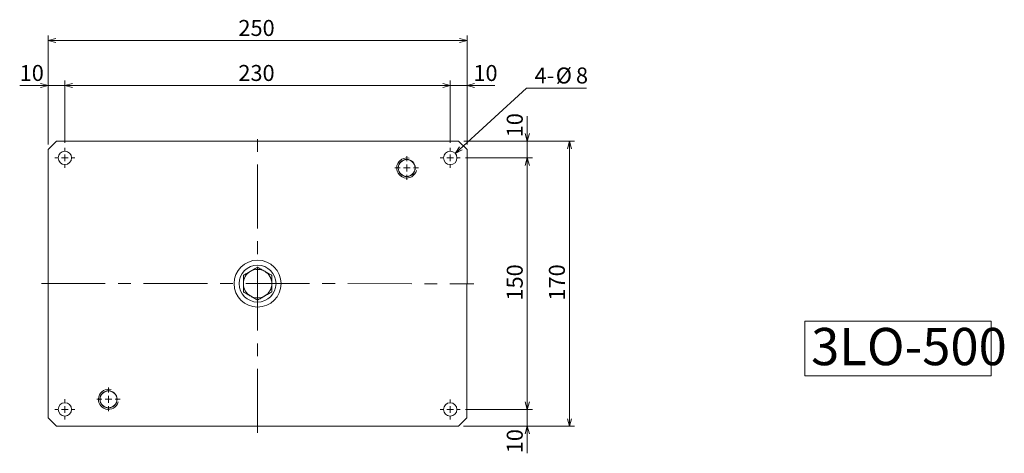
# Model space of a CAD drawing. Units: millimetres. Extents: x 28 to 379, y 27 to 279.
# Drawn here: x 162 to 358, y 192 to 279 of the extents above; entities that cross this region are included whole.
import ezdxf

# ---------------------------------------------------------------- set-up
doc = ezdxf.new("R2010")
doc.units = ezdxf.units.MM
doc.linetypes.add('CENTERX2', pattern=[20.32, 12.7, -2.54, 2.54, -2.54])
doc.styles.add('SLDTEXTSTYLE0', font='TXT', dxfattribs={"width": 0.7, "bigfont": 'bigfont'})
doc.dimstyles.new('SLDDIMSTYLE0', dxfattribs={"dimtxt": 3.638021, "dimasz": 1.5, "dimexe": 0, "dimexo": 0.0625, "dimgap": 0.909505, "dimtad": 3, "dimdec": 1, "dimlfac": 3, "dimrnd": 1e-09, "dimzin": 12, "dimdsep": 46, "dimtxsty": 'SLDTEXTSTYLE0', "dimblk1": 'OPEN30', "dimblk2": 'OPEN30', "dimsah": 1, "dimcen": 0.09, "dimadec": 0, "dimazin": 3, "dimtfac": 1, "dimtdec": 1, "dimtofl": 0, "dimtmove": 0, "dimatfit": 3, "dimldrblk": 'OPEN30', "dimfxl": 1, "dimfrac": 2, "dimtolj": 1, "dimtzin": 12, "dimarcsym": 0})
doc.dimstyles.new('SLDDIMSTYLE1', dxfattribs={"dimtxt": 3.638021, "dimasz": 1.5, "dimexe": 0, "dimexo": 0.0625, "dimgap": 0.909505, "dimtad": 3, "dimdec": 1, "dimlfac": 3, "dimrnd": 1e-09, "dimzin": 12, "dimdsep": 46, "dimtxsty": 'SLDTEXTSTYLE0', "dimblk1": 'OPEN30', "dimblk2": 'OPEN30', "dimsah": 1, "dimcen": 0.09, "dimadec": 0, "dimazin": 3, "dimtfac": 1, "dimtdec": 1, "dimtmove": 0, "dimatfit": 0, "dimldrblk": 'OPEN30', "dimfxl": 1, "dimfrac": 2, "dimtolj": 1, "dimtzin": 12, "dimarcsym": 0})
doc.dimstyles.new('SLDDIMSTYLE2', dxfattribs={"dimtxt": 3.638021, "dimasz": 1.5, "dimexe": 0, "dimexo": 0.0625, "dimgap": 0.909505, "dimtad": 0, "dimtih": 1, "dimtoh": 1, "dimdec": 1, "dimlfac": 3, "dimrnd": 1e-09, "dimzin": 12, "dimdsep": 46, "dimtxsty": 'SLDTEXTSTYLE0', "dimblk1": 'OPEN30', "dimblk2": 'OPEN30', "dimsah": 1, "dimcen": 0, "dimadec": 0, "dimazin": 3, "dimtfac": 1, "dimtdec": 1, "dimtofl": 0, "dimtmove": 0, "dimatfit": 3, "dimldrblk": 'OPEN30', "dimfxl": 1, "dimfrac": 2, "dimtolj": 1, "dimtzin": 12, "dimarcsym": 0})

# ---------------------------------------------------------------- blocks, each defined once
blk = doc.blocks.new('SW_NOTE_0')
at = {"color": 0, "linetype": 'Continuous', "lineweight": 0}
for p, q in [((-1.23, 0), (-1.23, 10.88)), ((-1.23, 10.88), (35.81, 10.88)), ((35.81, 10.88), (35.81, 0)), ((35.81, 0), (-1.23, 0))]:
    blk.add_line(p, q, dxfattribs=at)
at = {"color": 0, "linetype": 'Continuous', "lineweight": 0, "insert": (0, 9.55), "char_height": 7.408, "attachment_point": 1, "style": 'SLDTEXTSTYLE0'}
blk.add_mtext('3LO-500', dxfattribs=at)
blk = doc.blocks.new('_OPEN30')
at = {"color": 0, "linetype": 'ByBlock', "lineweight": -2}
for p, q in [((-1, 0.267949), (0, 0)), ((0, 0), (-1, -0.267949)), ((0, 0), (-1, 0))]:
    blk.add_line(p, q, dxfattribs=at)
blk = doc.blocks.new('_D_5')
at = {"color": 7, "linetype": 'Continuous', "lineweight": 0}
for p, q in [((250.23, 254.43), (272.27, 254.43)), ((271.27, 254.43), (271.27, 197.76)), ((250.22, 197.77), (272.27, 197.76))]:
    blk.add_line(p, q, dxfattribs=at)
at = {"color": 7, "linetype": 'Continuous', "lineweight": 0, "xscale": 1.5, "yscale": 1.5}
for p, rotation in [((271.27, 254.43, 0.5), 89.9950863687), ((271.27, 197.76, 0.5), 269.9950863687)]:
    blk.add_blockref('_OPEN30', p, dxfattribs=dict(at, rotation=rotation))
at = {"color": 7, "linetype": 'Continuous', "lineweight": 0, "insert": (267.18, 222.74), "char_height": 3.175, "attachment_point": 1, "rotation": 89.9951, "style": 'SLDTEXTSTYLE0'}
blk.add_mtext('170', dxfattribs=at)
blk = doc.blocks.new('_D_6')
at = {"color": 7, "linetype": 'Continuous', "lineweight": 0}
for p, q in [((167.56, 253.77), (167.56, 275.44)), ((167.56, 274.44), (250.89, 274.43)), ((250.89, 253.77), (250.89, 275.43))]:
    blk.add_line(p, q, dxfattribs=at)
at = {"color": 7, "linetype": 'Continuous', "lineweight": 0, "xscale": 1.5, "yscale": 1.5}
for p, rotation in [((167.56, 274.44, 0.5), 179.9950863687), ((250.89, 274.43, 0.5), 359.9950863687)]:
    blk.add_blockref('_OPEN30', p, dxfattribs=dict(at, rotation=rotation))
at = {"color": 7, "linetype": 'Continuous', "lineweight": 0, "insert": (205.41, 278.53), "char_height": 3.175, "attachment_point": 1, "rotation": 359.9951, "style": 'SLDTEXTSTYLE0'}
blk.add_mtext('250', dxfattribs=at)
blk = doc.blocks.new('_D_7')
at = {"color": 7, "linetype": 'Continuous', "lineweight": 0}
for p, q in [((167.56, 253.77), (167.56, 266.49)), ((170.89, 254.11), (170.89, 266.49)), ((167.56, 265.49), (161.89, 265.49)), ((167.56, 265.49), (170.89, 265.49)), ((170.89, 265.49), (173.89, 265.49))]:
    blk.add_line(p, q, dxfattribs=at)
at = {"color": 7, "linetype": 'Continuous', "lineweight": 0, "xscale": 1.5, "yscale": 1.5}
for p, rotation in [((167.56, 265.49, 0.5), 359.9950863687), ((170.89, 265.49, 0.5), 179.9950863687)]:
    blk.add_blockref('_OPEN30', p, dxfattribs=dict(at, rotation=rotation))
at = {"color": 7, "linetype": 'Continuous', "lineweight": 0, "insert": (161.89, 269.58), "char_height": 3.175, "attachment_point": 1, "rotation": 359.9951, "style": 'SLDTEXTSTYLE0'}
blk.add_mtext('10', dxfattribs=at)
blk = doc.blocks.new('_D_8')
at = {"color": 7, "linetype": 'Continuous', "lineweight": 0}
for p, q in [((170.89, 254.11), (170.89, 266.48)), ((247.56, 254.1), (247.56, 266.48)), ((170.89, 265.48), (247.56, 265.48))]:
    blk.add_line(p, q, dxfattribs=at)
at = {"color": 7, "linetype": 'Continuous', "lineweight": 0, "xscale": 1.5, "yscale": 1.5, "rotation": 180}
blk.add_blockref('_OPEN30', (170.89, 265.48, 0.5), dxfattribs=at)
at = {"color": 7, "linetype": 'Continuous', "lineweight": 0, "xscale": 1.5, "yscale": 1.5}
blk.add_blockref('_OPEN30', (247.56, 265.48, 0.5), dxfattribs=at)
at = {"color": 7, "linetype": 'Continuous', "lineweight": 0, "insert": (205.4, 269.58), "char_height": 3.175, "attachment_point": 1, "style": 'SLDTEXTSTYLE0'}
blk.add_mtext('230', dxfattribs=at)
blk = doc.blocks.new('_D_9')
at = {"color": 7, "linetype": 'Continuous', "lineweight": 0}
for p, q in [((247.56, 254.1), (247.56, 266.48)), ((250.89, 253.77), (250.89, 266.48)), ((247.56, 265.48), (244.56, 265.48)), ((247.56, 265.48), (250.89, 265.48)), ((250.89, 265.48), (256.4, 265.48))]:
    blk.add_line(p, q, dxfattribs=at)
at = {"color": 7, "linetype": 'Continuous', "lineweight": 0, "xscale": 1.5, "yscale": 1.5}
for p, rotation in [((247.56, 265.48, 0.5), 359.9950863687), ((250.89, 265.48, 0.5), 179.9950863687)]:
    blk.add_blockref('_OPEN30', p, dxfattribs=dict(at, rotation=rotation))
at = {"color": 7, "linetype": 'Continuous', "lineweight": 0, "insert": (252.16, 269.57), "char_height": 3.175, "attachment_point": 1, "rotation": 359.9951, "style": 'SLDTEXTSTYLE0'}
blk.add_mtext('10', dxfattribs=at)
blk = doc.blocks.new('_D_10')
at = {"color": 7, "linetype": 'Continuous', "lineweight": 0}
for p, q in [((262.89, 254.43), (262.89, 259.43)), ((250.23, 254.43), (263.89, 254.43)), ((262.89, 254.43), (262.89, 251.1)), ((250.56, 251.1), (263.89, 251.1)), ((262.89, 251.1), (262.89, 248.1))]:
    blk.add_line(p, q, dxfattribs=at)
at = {"color": 7, "linetype": 'Continuous', "lineweight": 0, "xscale": 1.5, "yscale": 1.5}
for p, rotation in [((262.89, 254.43, 0.5), 269.9950863687), ((262.89, 251.1, 0.5), 89.9950863687)]:
    blk.add_blockref('_OPEN30', p, dxfattribs=dict(at, rotation=rotation))
at = {"color": 7, "linetype": 'Continuous', "lineweight": 0, "insert": (258.8, 255.2), "char_height": 3.175, "attachment_point": 1, "rotation": 89.9951, "style": 'SLDTEXTSTYLE0'}
blk.add_mtext('10', dxfattribs=at)
blk = doc.blocks.new('_D_11')
at = {"color": 7, "linetype": 'Continuous', "lineweight": 0}
for p, q in [((250.56, 251.1), (263.89, 251.1)), ((262.89, 251.1), (262.89, 201.1)), ((250.56, 201.1), (263.89, 201.1))]:
    blk.add_line(p, q, dxfattribs=at)
at = {"color": 7, "linetype": 'Continuous', "lineweight": 0, "xscale": 1.5, "yscale": 1.5}
for p, rotation in [((262.89, 251.1, 0.5), 90), ((262.89, 201.1, 0.5), 270)]:
    blk.add_blockref('_OPEN30', p, dxfattribs=dict(at, rotation=rotation))
at = {"color": 7, "linetype": 'Continuous', "lineweight": 0, "insert": (258.8, 222.74), "char_height": 3.175, "attachment_point": 1, "rotation": 90, "style": 'SLDTEXTSTYLE0'}
blk.add_mtext('150', dxfattribs=at)
blk = doc.blocks.new('_D_12')
at = {"color": 7, "linetype": 'Continuous', "lineweight": 0}
for p, q in [((262.89, 201.1), (262.89, 204.1)), ((250.56, 201.1), (263.89, 201.1)), ((262.89, 201.1), (262.89, 197.77)), ((250.22, 197.77), (263.89, 197.77)), ((262.89, 197.77), (262.89, 192.38))]:
    blk.add_line(p, q, dxfattribs=at)
at = {"color": 7, "linetype": 'Continuous', "lineweight": 0, "xscale": 1.5, "yscale": 1.5}
for p, rotation in [((262.89, 201.1, 0.5), 269.9950863687), ((262.89, 197.77, 0.5), 89.9950863687)]:
    blk.add_blockref('_OPEN30', p, dxfattribs=dict(at, rotation=rotation))
at = {"color": 7, "linetype": 'Continuous', "lineweight": 0, "insert": (258.8, 192.38), "char_height": 3.175, "attachment_point": 1, "rotation": 89.9951, "style": 'SLDTEXTSTYLE0'}
blk.add_mtext('10', dxfattribs=at)
blk = doc.blocks.new('_D_13')
at = {"color": 7, "linetype": 'Continuous', "lineweight": 0}
for p, q in [((248.54, 252), (262.73, 264.98)), ((262.73, 264.98), (274.69, 264.98))]:
    blk.add_line(p, q, dxfattribs=at)
at = {"color": 7, "linetype": 'Continuous', "lineweight": 0, "xscale": 1.5, "yscale": 1.5, "rotation": 222.464674352}
blk.add_blockref('_OPEN30', (248.54, 252, 0.5), dxfattribs=at)
at = {"color": 7, "linetype": 'Continuous', "lineweight": 0, "attachment_point": 1, "style": 'SLDTEXTSTYLE0'}
for s, insert, char_height in [('4-', (264.32, 269.08), 3.175), ('%%c', (268.55, 269.08), 3.175), ('8', (272.57, 269.08), 3.17)]:
    blk.add_mtext(s, dxfattribs=dict(at, insert=insert, char_height=char_height))
blk = doc.blocks.new('SW_CENTERMARKSYMBOL_0')
at = {"color": 0, "linetype": 'Continuous', "lineweight": 0}
for p, q in [((0, 1.33), (0, 2)), ((-1.33, 0), (-2, 0)), ((0, 0), (-0.67, 0)), ((0, 0), (0, 0.67)), ((0, 0), (0, -0.67)), ((0, 0), (0.67, 0)), ((1.33, 0), (2, 0)), ((0, -1.33), (0, -2))]:
    blk.add_line(p, q, dxfattribs=at)
blk = doc.blocks.new('SW_CENTERMARKSYMBOL_1')
at = {"color": 0, "linetype": 'Continuous', "lineweight": 0}
for p, q in [((0, 1.33), (0, 2)), ((-1.33, 0), (-2, 0)), ((0, 0), (-0.67, 0)), ((0, 0), (0, 0.67)), ((0, 0), (0, -0.67)), ((0, 0), (0.67, 0)), ((1.33, 0), (2, 0)), ((0, -1.33), (0, -2))]:
    blk.add_line(p, q, dxfattribs=at)
blk = doc.blocks.new('SW_CENTERMARKSYMBOL_2')
at = {"color": 0, "linetype": 'Continuous', "lineweight": 0}
for p, q in [((0, 1.33), (0, 2)), ((-1.33, 0), (-2, 0)), ((0, 0), (-0.67, 0)), ((0, 0), (0, 0.67)), ((0, 0), (0, -0.67)), ((0, 0), (0.67, 0)), ((1.33, 0), (2, 0)), ((0, -1.33), (0, -2))]:
    blk.add_line(p, q, dxfattribs=at)
blk = doc.blocks.new('SW_CENTERMARKSYMBOL_3')
at = {"color": 0, "linetype": 'Continuous', "lineweight": 0}
for p, q in [((0, 1.33), (0, 2)), ((-1.33, 0), (-2, 0)), ((0, 0), (-0.67, 0)), ((0, 0), (0, 0.67)), ((0, 0), (0, -0.67)), ((0, 0), (0.67, 0)), ((1.33, 0), (2, 0)), ((0, -1.33), (0, -2))]:
    blk.add_line(p, q, dxfattribs=at)
blk = doc.blocks.new('SW_CENTERMARKSYMBOL_4')
at = {"color": 0, "linetype": 'Continuous', "lineweight": 0}
for p, q in [((0, 1.33), (0, 2.33)), ((-1.33, 0), (-2.33, 0)), ((0, 0), (-0.67, 0)), ((0, 0), (0, 0.67)), ((0, 0), (0, -0.67)), ((0, 0), (0.67, 0)), ((1.33, 0), (2.33, 0)), ((0, -1.33), (0, -2.33))]:
    blk.add_line(p, q, dxfattribs=at)
blk = doc.blocks.new('SW_CENTERMARKSYMBOL_5')
at = {"color": 0, "linetype": 'Continuous', "lineweight": 0}
for p, q in [((0, 1.33), (0, 2.33)), ((-1.33, 0), (-2.33, 0)), ((0, 0), (-0.67, 0)), ((0, 0), (0, 0.67)), ((0, 0), (0, -0.67)), ((0, 0), (0.67, 0)), ((1.33, 0), (2.33, 0)), ((0, -1.33), (0, -2.33))]:
    blk.add_line(p, q, dxfattribs=at)

msp = doc.modelspace()

# ---------------------------------------------------------------- linework, layer by layer
at = {"color": 236, "linetype": 'CENTERX2', "lineweight": 0}
for p, q in [((209.221, 196.437), (209.226, 255.77)), ((166.224, 226.107), (252.224, 226.1))]:
    msp.add_line(p, q, dxfattribs=at)
at = {"color": 7, "linetype": 'Continuous', "lineweight": 15}
for p, q in [((167.56, 252.774), (167.555, 199.441)), ((169.226, 254.44), (167.56, 252.774)), ((249.226, 254.434), (169.226, 254.44)), ((242.557, 254.437), (209.225, 254.437)), ((242.56, 254.434), (242.557, 254.437)), ((250.893, 252.767), (249.226, 254.434)), ((250.888, 199.433), (250.893, 252.767)), ((167.555, 199.441), (169.221, 197.774)), ((249.221, 197.767), (250.888, 199.433)), ((169.221, 197.774), (249.221, 197.767)), ((175.888, 197.773), (175.891, 197.77)), ((175.891, 197.77), (209.223, 197.77))]:
    msp.add_line(p, q, dxfattribs=at)
for centre, radius in [((170.893, 251.107), 1.333), ((238.893, 249.101), 1.7), ((238.893, 249.101), 1.667), ((247.559, 251.1), 1.333), ((209.224, 226.104), 4.667), ((209.224, 226.104), 3.667), ((179.555, 203.106), 1.7), ((179.555, 203.106), 1.667), ((170.888, 201.107), 1.333), ((247.555, 201.1), 1.333)]:
    msp.add_circle(centre, radius, dxfattribs=at)
at = {"color": 7, "linetype": 'Continuous', "lineweight": 0}
for centre in [(238.893, 249.101), (179.555, 203.106)]:
    msp.add_arc(centre, 2, 75, 345, dxfattribs=at)
at = {"color": 7, "linetype": 'Continuous', "lineweight": 15}
for start, end in [(120, 180), (60, 120), (0, 60), (180, 210), (300, 0), (210, 240), (240, 300)]:
    msp.add_arc((209.224, 226.104), 2.833, start, end, dxfattribs=at)
for points, knots in [([(207.807, 228.557), (207.841, 228.577), (208.095, 228.724), (208.575, 229), (209.006, 229.25), (209.224, 229.375)], [0, 0, 0, 0, 0.070088, 0.5307835, 1, 1, 1, 1]), ([(209.224, 229.375), (209.454, 229.242), (209.918, 228.974), (210.398, 228.697), (210.641, 228.557)], [0, 0, 0, 0, 0.495458, 1, 1, 1, 1]), ([(206.391, 227.739), (206.621, 227.872), (207.085, 228.14), (207.565, 228.418), (207.807, 228.557)], [0, 0, 0, 0, 0.495458, 1, 1, 1, 1]), ([(206.391, 226.104), (206.391, 226.308), (206.391, 226.719), (206.391, 227.265), (206.391, 227.602), (206.391, 227.739)], [0, 0, 0, 0, 0.3688687, 0.7427572, 1, 1, 1, 1]), ([(210.641, 228.557), (210.674, 228.538), (210.928, 228.391), (211.408, 228.114), (211.839, 227.865), (212.057, 227.739)], [0, 0, 0, 0, 0.070088, 0.5307835, 1, 1, 1, 1]), ([(212.057, 227.739), (212.057, 227.602), (212.057, 227.268), (212.057, 226.722), (212.057, 226.31), (212.057, 226.104)], [0, 0, 0, 0, 0.2572432, 0.6263798, 1, 1, 1, 1]), ([(206.391, 224.468), (206.391, 224.862), (206.391, 225.401), (206.391, 225.955), (206.391, 226.104)], [0, 0, 0, 0, 0.7313664, 1, 1, 1, 1]), ([(212.057, 226.104), (212.057, 225.955), (212.057, 225.401), (212.057, 224.862), (212.057, 224.468)], [0, 0, 0, 0, 0.2686336, 1, 1, 1, 1]), ([(207.807, 223.65), (207.774, 223.669), (207.519, 223.816), (207.04, 224.093), (206.608, 224.342), (206.391, 224.468)], [0, 0, 0, 0, 0.070088, 0.5307835, 1, 1, 1, 1]), ([(209.224, 222.832), (208.994, 222.965), (208.529, 223.233), (208.049, 223.51), (207.807, 223.65)], [0, 0, 0, 0, 0.495458, 1, 1, 1, 1]), ([(210.641, 223.65), (210.607, 223.63), (210.353, 223.484), (209.873, 223.207), (209.442, 222.958), (209.224, 222.832)], [0, 0, 0, 0, 0.07008805, 0.53078352, 1, 1, 1, 1]), ([(212.057, 224.468), (211.827, 224.335), (211.363, 224.067), (210.883, 223.79), (210.641, 223.65)], [0, 0, 0, 0, 0.495458, 1, 1, 1, 1])]:
    msp.add_open_spline(points, degree=3, knots=knots, dxfattribs=at)

# ---------------------------------------------------------------- block references
at = {"color": 7, "linetype": 'Continuous', "lineweight": 0}
for name, p in [('SW_CENTERMARKSYMBOL_0', (170.893, 251.107)), ('SW_CENTERMARKSYMBOL_1', (247.559, 251.1)), ('SW_CENTERMARKSYMBOL_4', (238.893, 249.101)), ('SW_NOTE_0', (319.352, 207.753)), ('SW_CENTERMARKSYMBOL_5', (179.555, 203.106)), ('SW_CENTERMARKSYMBOL_3', (170.888, 201.107)), ('SW_CENTERMARKSYMBOL_2', (247.555, 201.1))]:
    msp.add_blockref(name, p, dxfattribs=at)

# ---------------------------------------------------------------- dimensions: what is measured, and where the dimension line sits
for base, p1, p2, angle, dimstyle, picture, middle in [((250.895, 274.43), (167.56, 252.774), (250.893, 252.767), 359.99509, 'SLDDIMSTYLE0', '_D_6', (208.582, 274.433)), ((170.894, 265.486), (167.56, 252.774), (170.893, 253.107), 359.99509, 'SLDDIMSTYLE1', '_D_7', (164.011, 265.486)), ((250.894, 265.482), (247.559, 253.1), (250.893, 252.767), 359.99509, 'SLDDIMSTYLE1', '_D_9', (254.281, 265.482)), ((262.893, 251.099), (249.226, 254.434), (249.559, 251.1), 89.99509, 'SLDDIMSTYLE1', '_D_10', (262.893, 257.312)), ((271.268, 197.765), (249.226, 254.434), (249.221, 197.767), 89.99509, 'SLDDIMSTYLE0', '_D_5', (271.27, 225.913)), ((262.891, 201.1), (249.559, 251.1), (249.555, 201.1), 90, 'SLDDIMSTYLE0', '_D_11', (262.891, 225.915)), ((262.89, 197.766), (249.555, 201.1), (249.221, 197.767), 89.99509, 'SLDDIMSTYLE1', '_D_12', (262.89, 194.492))]:
    dim = msp.add_linear_dim(base=base, p1=p1, p2=p2, angle=angle, dimstyle=dimstyle, dxfattribs=at)
    dim.commit()
    dim.dimension.update_dxf_attribs({"geometry": picture, "text_midpoint": middle, "dimtype": 160})
dim = msp.add_linear_dim(base=(247.559, 265.482), p1=(170.893, 253.107), p2=(247.559, 253.1), dimstyle='SLDDIMSTYLE0', dxfattribs=at)
dim.commit()
dim.dimension.update_dxf_attribs({"geometry": '_D_8', "text_midpoint": (208.58, 265.482), "dimtype": 160})
dim = msp.add_diameter_dim_2p(p1=(246.576, 250.2), p2=(248.543, 252.001), text='4-<>', dimstyle='SLDDIMSTYLE2', dxfattribs=at)
dim.commit()
dim.dimension.update_dxf_attribs({"geometry": '_D_13', "text_midpoint": (269.502, 267.397), "dimtype": 163})

doc.saveas('drawing.dxf')
